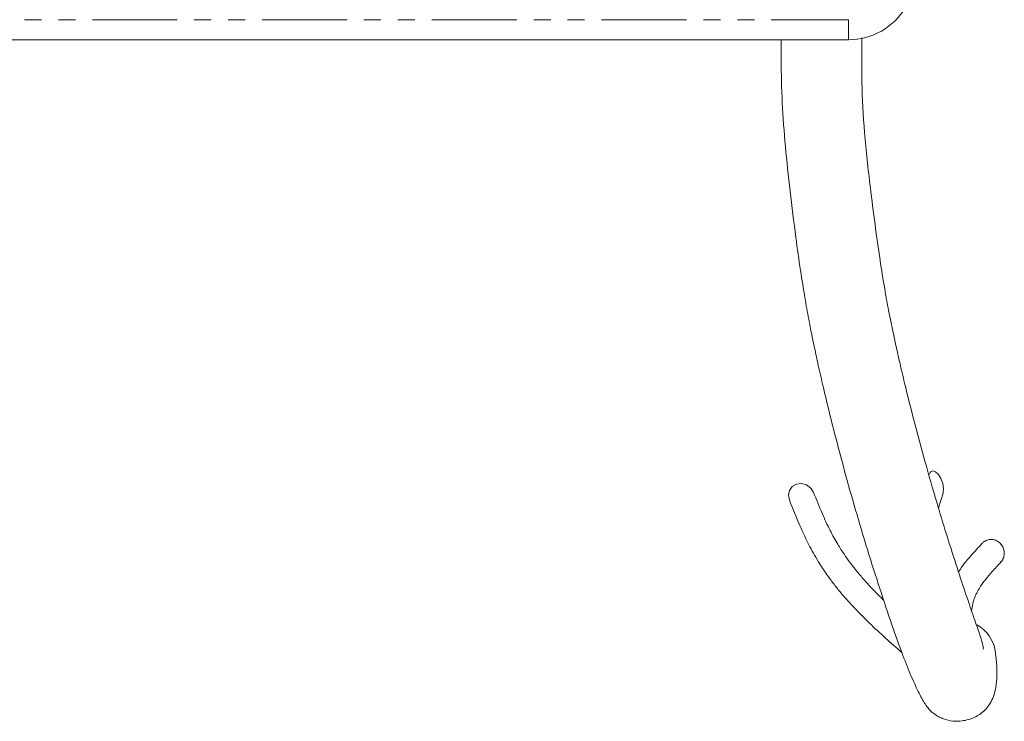
# Model space of a CAD drawing. Units: millimetres. Extents: x 136 to 271, y 17 to 284.
# Drawn here: x 195 to 269, y 17 to 70 of the extents above; entities that cross this region are included whole.
import ezdxf

# ---------------------------------------------------------------- set-up
doc = ezdxf.new("R2010")
doc.units = ezdxf.units.MM
doc.linetypes.add('PHANTOM', pattern=[12.7, 6.35, -1.27, 1.27, -1.27, 1.27, -1.27])

msp = doc.modelspace()

# ---------------------------------------------------------------- linework, layer by layer
at = {"color": 8, "linetype": 'PHANTOM', "lineweight": 0}
for p in [(149.723, 69.767), (257.096, 68.267)]:
    msp.add_line(p, (257.096, 69.767), dxfattribs=at)
at = {"color": 7, "linetype": 'Continuous', "lineweight": 15}
for p, q in [((257.096, 68.267), (149.723, 68.267)), ((263.829, 33.227), (264.18, 34.332))]:
    msp.add_line(p, q, dxfattribs=at)
at = {"color": 7, "linetype": 'Continuous', "lineweight": 15, "flags": 128}
for points in [[(264.182, 34.34), (264.19, 34.37), (264.214, 34.68), (264.154, 35.047), (264.019, 35.413), (263.831, 35.723), (263.618, 35.931), (263.412, 36.003), (263.245, 35.931), (263.147, 35.744)], [(254.486, 34.383), (254.484, 34.389), (254.272, 34.711), (253.956, 34.939), (253.583, 35.039), (253.209, 34.997), (252.893, 34.818), (252.682, 34.53), (252.607, 34.176), (252.675, 33.827)]]:
    msp.add_lwpolyline(points, dxfattribs=at)
at = {"color": 7, "linetype": 'Continuous', "lineweight": 15}
for centre, radius, start, end in [((257.096, 73.267), 5, 270, 329.20286), ((265.435, 22.122), 2.668, 8.35235, 61.23805)]:
    msp.add_arc(centre, radius, start, end, dxfattribs=at)
for points, knots in [([(252.058, 68.267), (252.056, 67.771), (252.05, 66.215), (252.121, 63.537), (252.356, 60.287), (252.723, 56.951), (253.106, 53.819), (253.481, 51.134), (253.807, 49.093), (254.092, 47.508), (254.326, 46.309), (254.55, 45.219), (254.82, 43.963), (255.186, 42.355), (255.694, 40.236), (256.342, 37.694), (257.121, 34.824), (257.972, 31.881), (258.88, 28.917), (259.791, 26.09), (260.61, 23.684), (261.333, 21.732), (261.957, 20.218), (262.54, 19.022), (262.914, 18.4), (263.243, 18.017), (263.548, 17.765), (263.891, 17.568), (264.294, 17.39), (264.901, 17.248), (265.536, 17.256), (266.107, 17.377), (266.568, 17.555), (266.972, 17.79), (267.344, 18.106), (267.662, 18.507), (267.915, 18.997), (268.116, 19.651), (268.219, 20.481), (268.205, 21.488), (268.12, 22.156), (268.075, 22.511)], [0, 0, 0, 0, 0.020403, 0.064, 0.108126, 0.152231, 0.196485, 0.227698, 0.25331, 0.273219, 0.287467, 0.298806, 0.314715, 0.335607, 0.360997, 0.397806, 0.43742, 0.479855, 0.525148, 0.573249, 0.621532, 0.657386, 0.693089, 0.728607, 0.763974, 0.779367, 0.791431, 0.796562, 0.801416, 0.811172, 0.81961, 0.825968, 0.832922, 0.842038, 0.853548, 0.867481, 0.883792, 0.902422, 0.930782, 0.963211, 1, 1, 1, 1]), ([(267.159, 22.643), (267.169, 22.65), (267.214, 22.688), (267.152, 23.012), (266.889, 23.844), (266.435, 25.146), (265.842, 26.879), (265.145, 28.983), (264.422, 31.26), (263.642, 33.823), (262.835, 36.625), (262.029, 39.62), (261.404, 42.107), (260.953, 44.006), (260.667, 45.276), (260.451, 46.277), (260.27, 47.154), (260.055, 48.235), (259.769, 49.792), (259.423, 51.947), (259.069, 54.488), (258.667, 57.695), (258.262, 61.269), (258.07, 64.997), (258.084, 67.312), (258.09, 68.413)], [0, 0, 0, 0, 0.011913, 0.057128, 0.10474, 0.154726, 0.206836, 0.260751, 0.313233, 0.362978, 0.42505, 0.482279, 0.534678, 0.562344, 0.584948, 0.602496, 0.615361, 0.631112, 0.659132, 0.696405, 0.742827, 0.791408, 0.865797, 0.936167, 1, 1, 1, 1]), ([(259.726, 26.317), (259.531, 26.507), (259.091, 26.936), (258.483, 27.587), (257.938, 28.21), (257.514, 28.733), (257.145, 29.22), (256.735, 29.801), (256.237, 30.58), (255.667, 31.609), (255.076, 32.903), (254.696, 33.857), (254.489, 34.376)], [0, 0, 0, 0, 0.077134, 0.1738168, 0.2575807, 0.3204196, 0.3752353, 0.4432138, 0.5391522, 0.6634828, 0.8170167, 1, 1, 1, 1]), ([(252.674, 33.83), (252.928, 33.185), (253.394, 32.001), (254.14, 30.408), (254.854, 29.163), (255.47, 28.234), (256.012, 27.5), (256.539, 26.847), (257.124, 26.178), (257.83, 25.425), (258.742, 24.52), (259.851, 23.486), (260.683, 22.759), (261.096, 22.397)], [0, 0, 0, 0, 0.155237, 0.284858, 0.38863, 0.465487, 0.521394, 0.578319, 0.638155, 0.702039, 0.785585, 0.893513, 1, 1, 1, 1]), ([(267.105, 30.576), (266.819, 30.267), (266.301, 29.707), (265.702, 28.999), (265.421, 28.576), (265.33, 28.439)], [0, 0, 0, 0, 0.452944, 0.822066, 1, 1, 1, 1]), ([(268.757, 29.868), (268.751, 29.938), (268.734, 30.119), (268.615, 30.396), (268.393, 30.653), (268.103, 30.821), (267.778, 30.883), (267.46, 30.825), (267.227, 30.711), (267.137, 30.596), (267.114, 30.567)], [0, 0, 0, 0, 0.089825, 0.233348, 0.376867, 0.52039, 0.663909, 0.807431, 0.950952, 1, 1, 1, 1]), ([(268.481, 29.165), (268.51, 29.192), (268.621, 29.289), (268.733, 29.536), (268.749, 29.758), (268.757, 29.868)], [0, 0, 0, 0, 0.155567, 0.57778, 1, 1, 1, 1]), ([(266.313, 25.508), (266.336, 25.687), (266.371, 25.962), (266.462, 26.296), (266.543, 26.525), (266.636, 26.744), (266.776, 27.023), (267.008, 27.405), (267.369, 27.899), (267.878, 28.497), (268.278, 28.928), (268.497, 29.163)], [0, 0, 0, 0, 0.123291, 0.19017, 0.249097, 0.300328, 0.369118, 0.472724, 0.611981, 0.7877, 1, 1, 1, 1])]:
    msp.add_open_spline(points, degree=3, knots=knots, dxfattribs=at)

doc.saveas('drawing.dxf')
